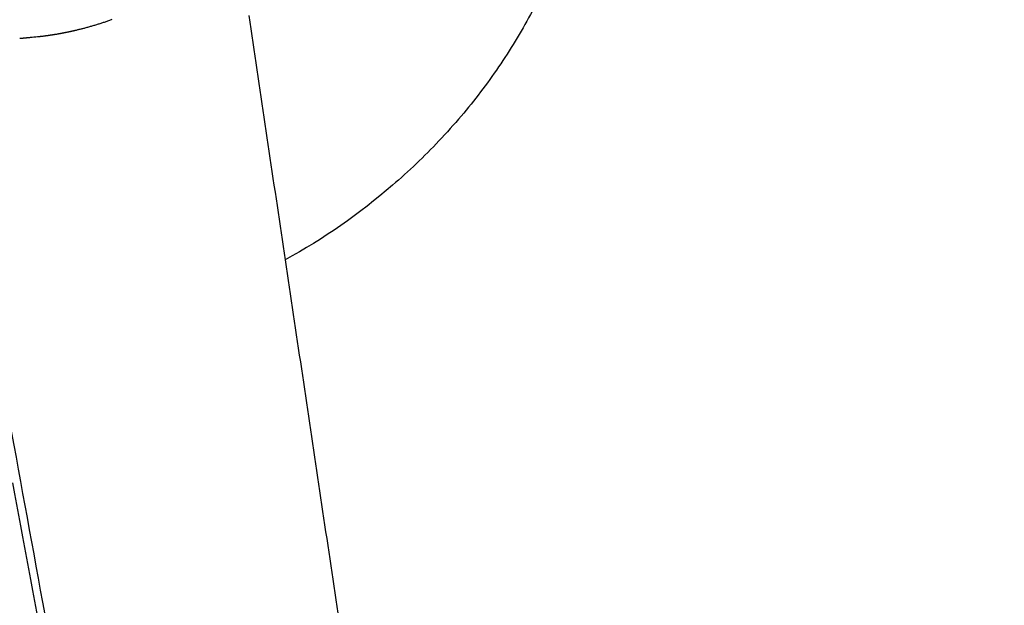
# Model space of a CAD drawing. Units: millimetres. Extents: x 0 to 1409, y 0 to 1894.
# Drawn here: x 383 to 510, y 1486 to 1561 of the extents above; entities that cross this region are included whole.
import ezdxf

# ---------------------------------------------------------------- set-up
doc = ezdxf.new("R2010")
doc.units = ezdxf.units.MM
doc.header["$MEASUREMENT"] = 0
doc.layers.add('Predeterminado$Asiento', color=7, linetype='Continuous', true_color=0xe6e6e6)
doc.layers.add('Predeterminado$Madera', color=7, linetype='Continuous', true_color=0x8b795e)

msp = doc.modelspace()

# ---------------------------------------------------------------- linework, layer by layer
at = {"layer": 'Predeterminado$Asiento'}
for points, knots in [([(510.08, 1875.95), (508.5, 1869.06), (506.21, 1858.71), (503.24, 1844.7), (500.24, 1830.05), (497.24, 1814.81), (494.29, 1799.15), (490.17, 1776.71), (485.61, 1750.48), (481.17, 1724.03), (477.78, 1703.58), (475.16, 1687.63), (472.48, 1671.46), (470.34, 1658.61), (468.02, 1644.75), (466.14, 1633.62), (464.59, 1624.83), (463.64, 1619.57), (462.76, 1614.61), (462.07, 1610.65), (461.39, 1606.62), (460.69, 1602.36), (460.12, 1598.82), (459.27, 1593.73), (458.25, 1588.23), (456.53, 1580.95), (454.23, 1573.54), (451.52, 1567.01), (449.04, 1562.13), (447.02, 1558.6), (444.87, 1555.26), (442.54, 1552.04), (439.98, 1548.85), (436.29, 1544.73), (429.18, 1537.92), (422.25, 1533.11), (417.31, 1530.39)], [0, 0, 0, 0, 21.205594, 31.803815, 42.960387, 66.047805, 78.400565, 90.783667, 134.495432, 158.274064, 171.232038, 196.68734, 206.765809, 220.393791, 235.786103, 248.921791, 254.246722, 262.565029, 264.95387, 269.369559, 274.604067, 277.233391, 282.310464, 285.353407, 292.736587, 299.063334, 307.812448, 315.987326, 320.255263, 324.212138, 328.18656, 332.162998, 336.142361, 340.458002, 348.735675, 365.63968, 365.63968, 365.63968, 365.63968]), ([(389.01, 1559.72), (388.99, 1559.72), (388.98, 1559.71), (388.93, 1559.7), (388.91, 1559.7), (388.88, 1559.69)], [-24.1049392, -24.1049392, -24.1049392, -24.1049392, -24.0531821, -24.0531821, -23.9753641, -23.9753641, -23.9753641, -23.9753641]), ([(384.48, 1559.08), (384.46, 1559.07), (384.43, 1559.07), (384.41, 1559.07), (384.41, 1559.07), (384.41, 1559.07)], [-19.61357489, -19.61357489, -19.61357489, -19.61357489, -19.54321048, -19.54321048, -19.54106539, -19.54106539, -19.54106539, -19.54106539]), ([(384.94, 1559.12), (384.93, 1559.12), (384.92, 1559.12), (384.92, 1559.12), (384.92, 1559.12), (384.91, 1559.12)], [-20.06425622, -20.06425622, -20.06425622, -20.06425622, -20.04431844, -20.04431844, -20.04203796, -20.04203796, -20.04203796, -20.04203796]), ([(388.04, 1559.53), (388.01, 1559.53), (387.98, 1559.52), (387.94, 1559.52), (387.92, 1559.51), (387.91, 1559.51)], [-23.1316673, -23.1316673, -23.1316673, -23.1316673, -23.0509662, -23.0509662, -23.002506, -23.002506, -23.002506, -23.002506])]:
    msp.add_open_spline(points, degree=3, knots=knots, dxfattribs=at)
for points, weights in [([(394.97, 1561.39), (393.2, 1560.75), (391.38, 1560.27)], [1, 0.999067145125, 1]), ([(388.78, 1559.67), (388.46, 1559.61), (388.14, 1559.55)], [1, 0.99996546995, 1]), ([(390.27, 1559.99), (389.84, 1559.89), (389.41, 1559.8)], [1, 0.999949270363, 1]), ([(384.29, 1559.06), (383.8, 1559.01), (383.31, 1558.96)], [1, 0.999985215452, 1]), ([(385.98, 1559.23), (385.67, 1559.19), (385.37, 1559.16)], [1, 0.999960633599, 1]), ([(386.54, 1559.3), (386.34, 1559.27), (386.14, 1559.25)], [1, 0.99998454626, 1]), ([(387.75, 1559.48), (387.31, 1559.41), (386.86, 1559.35)], [1, 0.999952901429, 1])]:
    msp.add_rational_spline(points, weights, degree=2, dxfattribs=at)
for points in [[(388.88, 1559.69), (388.85, 1559.69), (388.81, 1559.68), (388.78, 1559.67)], [(389.17, 1559.75), (389.12, 1559.74), (389.06, 1559.73), (389.01, 1559.72)], [(389.3, 1559.78), (389.26, 1559.77), (389.21, 1559.76), (389.17, 1559.75)], [(389.41, 1559.8), (389.38, 1559.79), (389.34, 1559.79), (389.3, 1559.78)], [(390.35, 1560.01), (390.33, 1560.01), (390.3, 1560), (390.27, 1559.99)], [(390.55, 1560.06), (390.49, 1560.04), (390.42, 1560.03), (390.35, 1560.01)], [(390.7, 1560.1), (390.65, 1560.08), (390.6, 1560.07), (390.55, 1560.06)], [(390.95, 1560.16), (390.87, 1560.14), (390.79, 1560.12), (390.7, 1560.1)], [(391.09, 1560.19), (391.05, 1560.18), (391, 1560.17), (390.95, 1560.16)], [(391.29, 1560.25), (391.23, 1560.23), (391.16, 1560.21), (391.09, 1560.19)], [(391.38, 1560.27), (391.35, 1560.26), (391.32, 1560.25), (391.29, 1560.25)], [(383.21, 1558.95), (383.16, 1558.95), (383.12, 1558.95), (383.08, 1558.94)], [(383.31, 1558.96), (383.28, 1558.96), (383.24, 1558.96), (383.21, 1558.95)], [(384.41, 1559.07), (384.37, 1559.06), (384.33, 1559.06), (384.29, 1559.06)], [(384.91, 1559.12), (384.77, 1559.1), (384.62, 1559.09), (384.48, 1559.08)], [(385.37, 1559.16), (385.22, 1559.15), (385.08, 1559.13), (384.94, 1559.12)], [(386.14, 1559.25), (386.09, 1559.24), (386.03, 1559.23), (385.98, 1559.23)], [(386.63, 1559.31), (386.6, 1559.31), (386.57, 1559.3), (386.54, 1559.3)], [(386.76, 1559.33), (386.72, 1559.33), (386.68, 1559.32), (386.63, 1559.31)], [(386.86, 1559.35), (386.83, 1559.34), (386.8, 1559.34), (386.76, 1559.33)], [(387.91, 1559.51), (387.86, 1559.5), (387.8, 1559.49), (387.75, 1559.48)], [(388.14, 1559.55), (388.11, 1559.55), (388.07, 1559.54), (388.04, 1559.53)]]:
    msp.add_open_spline(points, degree=3, dxfattribs=at)
at = {"layer": 'Predeterminado$Madera'}
for points in [[(412.61, 1561.94), (446.06, 1337.53), (479.5, 1113.12)], [(454.16, 1113.12), (417.69, 1312.94), (381.22, 1512.75)], [(448, 1146.89), (415.1, 1324.25), (382.21, 1501.61)]]:
    msp.add_open_spline(points, degree=2, dxfattribs=at)

doc.saveas('drawing.dxf')
